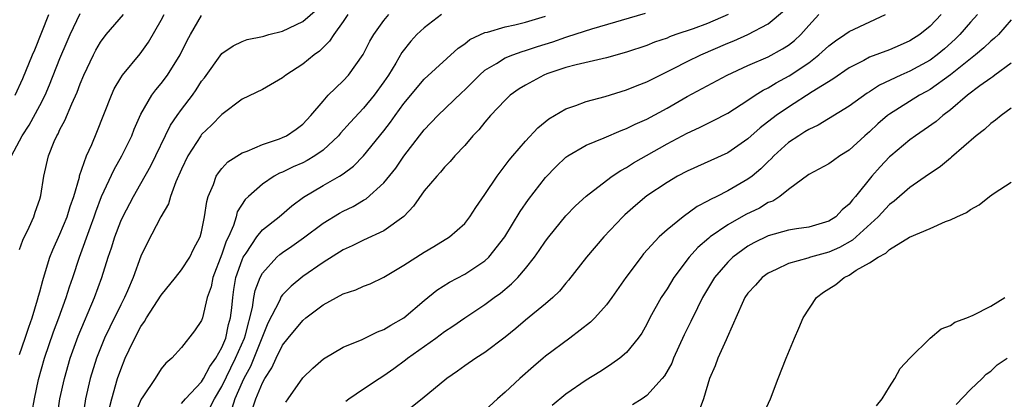
# Model space of a CAD drawing. Units: inches. Extents: x 2613000 to 2616000, y 1536000 to 1539000.
# Drawn here: x 2613199 to 2613296, y 1536159 to 1536196 of the extents above; entities that cross this region are included whole.
import ezdxf

# ---------------------------------------------------------------- set-up
doc = ezdxf.new("R2010")
doc.units = ezdxf.units.IN
doc.header["$MEASUREMENT"] = 0
doc.layers.add('LD26131536_2ft', color=52, linetype='Continuous')

msp = doc.modelspace()

# ---------------------------------------------------------------- linework, layer by layer
at = {"layer": 'LD26131536_2ft'}
for points, elevation in [([(2613202.643, 1536156.643), (2613203.001, 1536159), (2613203.437, 1536161), (2613204.017, 1536163), (2613204.813, 1536165.187), (2613206.417, 1536169), (2613207.151, 1536171), (2613207.773, 1536173), (2613208.084, 1536173.916), (2613208.419, 1536175), (2613209, 1536176.547), (2613209.204, 1536177), (2613210.257, 1536179), (2613211, 1536180.274), (2613211.975, 1536182.025), (2613213.938, 1536186.062), (2613214.581, 1536187), (2613215, 1536187.58), (2613216.086, 1536189), (2613216.47, 1536189.53), (2613217, 1536190.381), (2613217.269, 1536190.731), (2613219, 1536193.131), (2613220.101, 1536193.899), (2613221, 1536194.329), (2613221.501, 1536194.499), (2613223, 1536194.801), (2613223.144, 1536194.856), (2613223.641, 1536195), (2613225, 1536195.339), (2613227, 1536196.292), (2613228.452, 1536197.548)], 8164), ([(2613222.016, 1536158.016), (2613222.37, 1536159), (2613223, 1536160.56), (2613223.239, 1536161), (2613223.942, 1536162.058), (2613224.367, 1536163), (2613225, 1536164.285), (2613225.565, 1536165), (2613227, 1536166.748), (2613227.31, 1536167), (2613229, 1536168.288), (2613231, 1536169.377), (2613232.241, 1536169.759), (2613233, 1536170.117), (2613233.643, 1536170.357), (2613235, 1536171.036), (2613237, 1536172.215), (2613239, 1536173.48), (2613239.958, 1536174.042), (2613241.51, 1536175), (2613243, 1536176.333), (2613243.515, 1536177), (2613244.096, 1536177.904), (2613245, 1536179.196), (2613246.202, 1536181), (2613247.407, 1536182.593), (2613247.743, 1536183), (2613249, 1536184.448), (2613250.232, 1536185.768), (2613251.33, 1536186.67), (2613253, 1536187.662), (2613253.989, 1536187.989), (2613255, 1536188.378), (2613256.884, 1536188.884), (2613259, 1536189.533), (2613260.03, 1536189.97), (2613261, 1536190.341), (2613262.312, 1536191), (2613263.633, 1536191.633), (2613265, 1536192.339), (2613266.331, 1536193), (2613269, 1536194.149), (2613269.611, 1536194.39), (2613271, 1536195.015), (2613273, 1536196.076), (2613274.601, 1536197.399)], 8150), ([(2613198.207, 1536183), (2613199.255, 1536185), (2613199.953, 1536186.047), (2613201, 1536187.992), (2613201.525, 1536189), (2613201.973, 1536190.027), (2613203, 1536192.631), (2613203.696, 1536194.304), (2613204.006, 1536195), (2613205, 1536197.082)], 8172), ([(2613198.576, 1536189), (2613199.329, 1536190.671), (2613200.278, 1536193), (2613200.501, 1536193.499), (2613201.891, 1536197)], 8174), ([(2613199, 1536173.761), (2613199.329, 1536174.671), (2613199.955, 1536175.955), (2613200.423, 1536177), (2613200.555, 1536177.445), (2613201, 1536178.723), (2613201.104, 1536179.104), (2613201.389, 1536181), (2613201.857, 1536183), (2613202.425, 1536184.425), (2613202.683, 1536185), (2613202.806, 1536185.194), (2613203, 1536185.624), (2613203.486, 1536186.514), (2613204.167, 1536188.167), (2613204.695, 1536189.305), (2613205, 1536190.122), (2613205.371, 1536191), (2613206.306, 1536193), (2613206.54, 1536193.46), (2613207, 1536194.252), (2613207.554, 1536195), (2613209.271, 1536197)], 8170), ([(2613199, 1536163.366), (2613199.555, 1536165), (2613199.909, 1536166.091), (2613200.24, 1536167), (2613200.792, 1536168.792), (2613200.87, 1536169.13), (2613201, 1536169.577), (2613201.293, 1536170.707), (2613201.579, 1536171.579), (2613202.006, 1536173), (2613202.287, 1536173.713), (2613203, 1536175.281), (2613203.718, 1536177), (2613204.002, 1536177.998), (2613204.363, 1536179), (2613204.92, 1536180.92), (2613204.946, 1536181.053), (2613205.63, 1536183), (2613206.146, 1536184.146), (2613206.647, 1536185.353), (2613208.078, 1536189), (2613208.363, 1536189.637), (2613209, 1536190.74), (2613209.17, 1536191), (2613210.915, 1536193.085), (2613211.737, 1536194.263), (2613213, 1536196.417), (2613213.29, 1536197)], 8168), ([(2613200.249, 1536157.751), (2613200.478, 1536159), (2613200.892, 1536160.892), (2613201.459, 1536163), (2613202.367, 1536165.633), (2613202.893, 1536167), (2613203.62, 1536169), (2613203.946, 1536170.054), (2613204.279, 1536171), (2613204.925, 1536173), (2613206.002, 1536176.003), (2613206.383, 1536177), (2613206.531, 1536177.469), (2613207.112, 1536179), (2613208.346, 1536181.654), (2613209.126, 1536183), (2613210.088, 1536185), (2613210.34, 1536185.66), (2613211, 1536187.138), (2613212.078, 1536189), (2613212.464, 1536189.536), (2613213, 1536190.16), (2613213.63, 1536191), (2613214.882, 1536193), (2613215.581, 1536194.419), (2613215.902, 1536195), (2613217, 1536196.884)], 8166), ([(2613231.457, 1536197), (2613231, 1536196.288), (2613230.066, 1536195), (2613229.647, 1536194.353), (2613228.641, 1536193.359), (2613228.132, 1536193), (2613227, 1536192.084), (2613225.335, 1536191), (2613225, 1536190.72), (2613223, 1536189.566), (2613221, 1536188.609), (2613219, 1536187.106), (2613217.97, 1536186.03), (2613217, 1536185.107), (2613216.92, 1536185), (2613215.64, 1536183), (2613215, 1536181.686), (2613214.443, 1536180.443), (2613213.918, 1536179), (2613213.724, 1536178.276), (2613212.977, 1536176.978), (2613211.626, 1536174.374), (2613211, 1536173.106), (2613210.25, 1536171), (2613209.686, 1536169.686), (2613209.38, 1536169), (2613209, 1536168.287), (2613207.917, 1536166.083), (2613207.416, 1536165), (2613207, 1536163.992), (2613206.618, 1536163), (2613205.997, 1536161), (2613205.521, 1536159), (2613205.229, 1536157)], 8162), ([(2613207.902, 1536158.098), (2613208.124, 1536159), (2613208.693, 1536161), (2613209, 1536161.907), (2613209.446, 1536163), (2613209.823, 1536163.822), (2613210.388, 1536165), (2613211, 1536166.142), (2613211.364, 1536166.636), (2613211.559, 1536167), (2613213, 1536169.254), (2613214.428, 1536171), (2613215, 1536171.73), (2613215.826, 1536173), (2613216.21, 1536173.79), (2613216.864, 1536175), (2613217, 1536175.501), (2613217.29, 1536177), (2613217.506, 1536178.494), (2613217.662, 1536179), (2613218.169, 1536180.169), (2613218.453, 1536181), (2613218.653, 1536181.347), (2613219, 1536181.772), (2613219.575, 1536182.425), (2613221, 1536183.326), (2613221.49, 1536183.49), (2613223, 1536184.132), (2613224.691, 1536184.691), (2613225, 1536184.811), (2613225.394, 1536185), (2613226.341, 1536185.659), (2613227, 1536186.159), (2613227.791, 1536187), (2613229, 1536188.428), (2613229.513, 1536189), (2613231, 1536190.438), (2613231.506, 1536191), (2613232.962, 1536193.038), (2613233.638, 1536194.361), (2613234.017, 1536195), (2613235, 1536196.389), (2613235.514, 1536197)], 8160), ([(2613240.705, 1536197), (2613239, 1536195.683), (2613238.285, 1536195), (2613237.664, 1536194.336), (2613236.781, 1536193.219), (2613236.182, 1536192.182), (2613235.461, 1536191), (2613235, 1536190.313), (2613234.053, 1536189), (2613233, 1536187.725), (2613231.682, 1536186.318), (2613230.735, 1536185.265), (2613230.521, 1536185), (2613229, 1536183.579), (2613228.173, 1536183), (2613227.447, 1536182.553), (2613227, 1536182.338), (2613226.062, 1536181.938), (2613225, 1536181.4), (2613224.707, 1536181.293), (2613224.184, 1536181), (2613223, 1536180.211), (2613221.634, 1536179), (2613221.307, 1536178.693), (2613220.529, 1536177.471), (2613220.407, 1536177), (2613220.143, 1536176.143), (2613219.64, 1536175), (2613219.428, 1536174.572), (2613219, 1536173.306), (2613218.1, 1536171), (2613217.931, 1536170.069), (2613217.553, 1536169), (2613217.087, 1536167), (2613217, 1536166.732), (2613216.298, 1536165.702), (2613215, 1536164.082), (2613214.07, 1536163), (2613213.47, 1536162.53), (2613213, 1536161.958), (2613212.408, 1536161), (2613211.176, 1536159.176), (2613211.026, 1536158.974), (2613210.425, 1536157.575)], 8158), ([(2613215, 1536158.529), (2613215.418, 1536159), (2613217, 1536160.678), (2613217.194, 1536161), (2613217.801, 1536162.199), (2613218.388, 1536163), (2613219, 1536164.056), (2613219.386, 1536165), (2613219.67, 1536166.33), (2613219.861, 1536167), (2613219.985, 1536167.985), (2613220.069, 1536169), (2613220.186, 1536169.814), (2613220.392, 1536171), (2613221, 1536172.736), (2613221.122, 1536173), (2613221.407, 1536173.406), (2613222.448, 1536175), (2613223, 1536175.713), (2613224.663, 1536177), (2613225.924, 1536178.076), (2613227.067, 1536178.933), (2613229, 1536180.073), (2613230.637, 1536181), (2613231, 1536181.236), (2613232.01, 1536181.99), (2613233.009, 1536183), (2613235, 1536185.47), (2613235.663, 1536186.337), (2613236.122, 1536187), (2613237, 1536188.199), (2613239, 1536190.591), (2613242.348, 1536193.652), (2613243, 1536194.095), (2613243.496, 1536194.504), (2613245, 1536195.19), (2613245.241, 1536195.241), (2613247, 1536195.764), (2613247.959, 1536195.959), (2613249, 1536196.232), (2613251, 1536196.813)], 8156), ([(2613217.845, 1536158.155), (2613218.258, 1536159), (2613219, 1536160.219), (2613220.364, 1536163), (2613221.225, 1536165), (2613221.323, 1536165.323), (2613222.03, 1536168.029), (2613222.161, 1536169), (2613222.285, 1536169.715), (2613222.781, 1536171), (2613223, 1536171.422), (2613224.435, 1536173), (2613224.73, 1536173.27), (2613225, 1536173.472), (2613225.91, 1536174.091), (2613227.082, 1536174.918), (2613229, 1536176.372), (2613230.639, 1536177.361), (2613231, 1536177.55), (2613231.992, 1536178.008), (2613233, 1536178.618), (2613233.25, 1536178.75), (2613235, 1536180.33), (2613236.198, 1536181.802), (2613237, 1536182.966), (2613238.545, 1536185), (2613239, 1536185.571), (2613240.358, 1536187), (2613242.715, 1536189.285), (2613243, 1536189.544), (2613244.456, 1536191), (2613245, 1536191.472), (2613246.137, 1536192.137), (2613247, 1536192.687), (2613247.75, 1536193), (2613248.667, 1536193.333), (2613249, 1536193.415), (2613250.182, 1536193.818), (2613251.712, 1536194.288), (2613253, 1536194.746), (2613253.206, 1536194.794), (2613255.577, 1536195.577), (2613260.876, 1536197.124)], 8154), ([(2613269.029, 1536197), (2613267, 1536196.108), (2613265.579, 1536195.579), (2613263.882, 1536195), (2613263.233, 1536194.767), (2613263, 1536194.661), (2613261.763, 1536194.236), (2613261, 1536193.922), (2613259, 1536193.259), (2613257, 1536192.715), (2613254.022, 1536192.022), (2613253, 1536191.74), (2613251.119, 1536191.119), (2613250.807, 1536191), (2613249, 1536190.012), (2613248.38, 1536189.621), (2613247.502, 1536189), (2613247, 1536188.525), (2613245.559, 1536187), (2613245, 1536186.356), (2613244.404, 1536185.596), (2613243.811, 1536185), (2613243, 1536184.049), (2613242.031, 1536183), (2613241.556, 1536182.444), (2613241, 1536181.886), (2613240.611, 1536181.389), (2613240.233, 1536181), (2613239, 1536179.547), (2613237.953, 1536178.047), (2613236.983, 1536177.017), (2613235, 1536175.586), (2613233, 1536174.662), (2613231.885, 1536174.115), (2613231, 1536173.715), (2613229, 1536172.476), (2613227, 1536171.073), (2613225.854, 1536170.146), (2613225, 1536169.275), (2613224.877, 1536169.123), (2613224.686, 1536168.686), (2613223.543, 1536166.457), (2613223, 1536165.167), (2613222.949, 1536165), (2613221.822, 1536162.177), (2613221.174, 1536161), (2613221, 1536160.625), (2613220.279, 1536159), (2613219.976, 1536158.024)], 8152), ([(2613225.333, 1536158.667), (2613225.551, 1536159), (2613227, 1536161.054), (2613227.985, 1536162.015), (2613229.044, 1536162.956), (2613231, 1536164.093), (2613232.866, 1536164.866), (2613234.376, 1536165.624), (2613235, 1536165.833), (2613235.709, 1536166.291), (2613237, 1536166.991), (2613239, 1536168.713), (2613240.255, 1536169.745), (2613241.486, 1536170.514), (2613243, 1536171.329), (2613245, 1536172.633), (2613245.399, 1536173), (2613246.983, 1536175), (2613248.492, 1536177.508), (2613249.316, 1536178.684), (2613251, 1536180.882), (2613252.028, 1536181.972), (2613253, 1536182.871), (2613253.182, 1536183), (2613255, 1536184.063), (2613256.801, 1536184.8), (2613258.477, 1536185.524), (2613259, 1536185.701), (2613259.856, 1536186.144), (2613261, 1536186.644), (2613263, 1536187.739), (2613265, 1536188.88), (2613268.929, 1536191), (2613271, 1536191.935), (2613273, 1536192.797), (2613274.425, 1536193.575), (2613275, 1536193.949), (2613275.586, 1536194.414), (2613276.23, 1536195), (2613277, 1536195.886), (2613278.007, 1536197)], 8148), ([(2613231.237, 1536158.763), (2613231.555, 1536159), (2613233, 1536159.983), (2613234.531, 1536161), (2613235, 1536161.293), (2613235.998, 1536162.002), (2613237.151, 1536162.849), (2613237.333, 1536163), (2613240.139, 1536165), (2613241, 1536165.649), (2613241.817, 1536166.183), (2613243, 1536167), (2613245, 1536168.304), (2613245.913, 1536169), (2613246.547, 1536169.453), (2613247.637, 1536170.362), (2613248.24, 1536171), (2613249, 1536171.882), (2613249.902, 1536173), (2613250.359, 1536173.641), (2613251, 1536174.595), (2613251.311, 1536175), (2613253, 1536177.087), (2613253.943, 1536178.057), (2613255, 1536179.038), (2613257, 1536180.585), (2613257.562, 1536181), (2613258.423, 1536181.577), (2613259, 1536181.87), (2613259.686, 1536182.314), (2613263, 1536184.196), (2613265, 1536185.27), (2613266.198, 1536185.801), (2613267, 1536186.213), (2613267.536, 1536186.464), (2613269, 1536187.245), (2613269.657, 1536187.657), (2613271, 1536188.526), (2613271.697, 1536189), (2613272.495, 1536189.505), (2613273, 1536189.741), (2613273.777, 1536190.224), (2613275.073, 1536190.926), (2613277, 1536192.218), (2613278.016, 1536193), (2613279, 1536193.9), (2613279.633, 1536194.367), (2613280.578, 1536195), (2613281, 1536195.307), (2613284.588, 1536197)], 8146), ([(2613290.103, 1536197), (2613289, 1536195.816), (2613287.995, 1536195), (2613287, 1536194.367), (2613286.036, 1536193.964), (2613285, 1536193.503), (2613283, 1536192.754), (2613282.452, 1536192.452), (2613281, 1536191.709), (2613279.396, 1536190.604), (2613277.338, 1536189.338), (2613275, 1536187.839), (2613273.776, 1536187), (2613272.216, 1536185.784), (2613271, 1536184.684), (2613269, 1536183.305), (2613265, 1536181.511), (2613264.041, 1536181), (2613263, 1536180.385), (2613261, 1536179.045), (2613259.883, 1536178.117), (2613258.819, 1536177.181), (2613258.634, 1536177), (2613256.759, 1536175), (2613255.053, 1536173), (2613253.274, 1536170.726), (2613253, 1536170.415), (2613252.367, 1536169.633), (2613251.701, 1536169), (2613251, 1536168.4), (2613249, 1536166.755), (2613248.058, 1536165.942), (2613247, 1536165.079), (2613245, 1536163.565), (2613244.1, 1536163), (2613243, 1536162.248), (2613242.283, 1536161.717), (2613241.235, 1536161), (2613238.81, 1536159), (2613236.679, 1536157.321)], 8144), ([(2613293.688, 1536197), (2613293, 1536196.242), (2613291.926, 1536195), (2613291.465, 1536194.535), (2613290.406, 1536193.594), (2613289.704, 1536193), (2613289, 1536192.482), (2613287, 1536191.379), (2613286.121, 1536191), (2613283.992, 1536190.008), (2613283, 1536189.354), (2613282.775, 1536189.225), (2613281, 1536187.909), (2613277.945, 1536186.054), (2613277, 1536185.624), (2613276.629, 1536185.371), (2613276.009, 1536185), (2613275, 1536184.316), (2613273.544, 1536183), (2613273.282, 1536182.717), (2613273, 1536182.466), (2613272.267, 1536181.733), (2613271.398, 1536181), (2613271, 1536180.696), (2613269, 1536179.546), (2613267.909, 1536179), (2613267.287, 1536178.713), (2613267, 1536178.526), (2613265.988, 1536178.011), (2613264.604, 1536177), (2613263, 1536175.699), (2613262.22, 1536175), (2613260.684, 1536173.316), (2613260.426, 1536173), (2613258.93, 1536171), (2613257.529, 1536169), (2613257, 1536168.301), (2613255.861, 1536167), (2613255.437, 1536166.563), (2613253.404, 1536165), (2613251, 1536163.215), (2613250.743, 1536163), (2613249.803, 1536162.197), (2613248.443, 1536161), (2613247, 1536159.663), (2613246.23, 1536159), (2613245, 1536157.843)], 8142), ([(2613297, 1536196.444), (2613295.743, 1536195), (2613295.365, 1536194.635), (2613295, 1536194.341), (2613294.314, 1536193.686), (2613293.482, 1536193), (2613291, 1536191.021), (2613289, 1536189.587), (2613288.631, 1536189.369), (2613287.937, 1536189), (2613285, 1536187.148), (2613284.803, 1536187), (2613283.837, 1536186.163), (2613283, 1536185.372), (2613282.561, 1536185), (2613281, 1536183.562), (2613280.088, 1536183), (2613279.442, 1536182.558), (2613279, 1536182.224), (2613277, 1536181.153), (2613275, 1536179.683), (2613274.149, 1536179), (2613273.456, 1536178.544), (2613273, 1536178.386), (2613272.144, 1536177.857), (2613270.8, 1536177.2), (2613269, 1536176.183), (2613267.27, 1536175), (2613267.117, 1536174.883), (2613266.043, 1536173.957), (2613265.179, 1536173), (2613263.676, 1536171), (2613263, 1536169.877), (2613262.426, 1536169), (2613261.311, 1536167), (2613261, 1536166.36), (2613260.513, 1536165.487), (2613260.154, 1536165), (2613259, 1536163.562), (2613258.337, 1536163), (2613257.556, 1536162.444), (2613257, 1536162.094), (2613256.348, 1536161.652), (2613255, 1536160.832), (2613253, 1536159.454), (2613251.655, 1536158.345)], 8140), ([(2613297, 1536192.187), (2613295.402, 1536191), (2613295.183, 1536190.817), (2613295, 1536190.705), (2613293.929, 1536189.929), (2613292.698, 1536189), (2613291, 1536187.56), (2613290.256, 1536187), (2613289.592, 1536186.408), (2613288.424, 1536185.576), (2613287.552, 1536185), (2613287, 1536184.594), (2613285.104, 1536183), (2613285, 1536182.907), (2613284.079, 1536181.922), (2613283.254, 1536181), (2613281.617, 1536179), (2613281.321, 1536178.679), (2613281, 1536178.249), (2613280.315, 1536177.685), (2613279.682, 1536177), (2613279, 1536176.552), (2613277, 1536175.966), (2613275.801, 1536175.801), (2613275, 1536175.661), (2613273, 1536175.105), (2613271.593, 1536174.407), (2613271, 1536174.073), (2613269.507, 1536173), (2613269, 1536172.517), (2613267.678, 1536171), (2613266.504, 1536169), (2613266.005, 1536168.005), (2613265.355, 1536166.645), (2613264.685, 1536165.315), (2613263.646, 1536163), (2613263.465, 1536162.535), (2613262.733, 1536161.268), (2613262.523, 1536161), (2613261, 1536159.317), (2613260.528, 1536159), (2613259.592, 1536158.409)], 8138), ([(2613297, 1536187.71), (2613296.006, 1536187), (2613295.468, 1536186.532), (2613295, 1536186.218), (2613294.378, 1536185.622), (2613293.545, 1536185), (2613291.124, 1536182.876), (2613291, 1536182.79), (2613290.034, 1536181.966), (2613289, 1536181.281), (2613288.844, 1536181.156), (2613287, 1536179.871), (2613285.459, 1536178.541), (2613285, 1536178.209), (2613283.881, 1536177), (2613281.326, 1536174.674), (2613280.039, 1536173.961), (2613279, 1536173.497), (2613277.18, 1536173), (2613276.902, 1536172.902), (2613275, 1536172.374), (2613273.77, 1536171.77), (2613273, 1536171.428), (2613272.408, 1536171), (2613271.754, 1536170.246), (2613271, 1536169.426), (2613270.702, 1536169), (2613270.425, 1536168.425), (2613268.946, 1536165.053), (2613268.833, 1536164.833), (2613268.023, 1536163), (2613267.76, 1536162.24), (2613267.21, 1536161), (2613266.61, 1536159), (2613266.174, 1536157.826)], 8136), ([(2613272.29, 1536157), (2613273.231, 1536159), (2613273.989, 1536161), (2613274.772, 1536163), (2613275.601, 1536165), (2613276.028, 1536165.972), (2613276.454, 1536167), (2613277.759, 1536169), (2613278.473, 1536169.527), (2613279, 1536169.882), (2613279.691, 1536170.309), (2613280.507, 1536171), (2613281, 1536171.233), (2613281.696, 1536171.696), (2613283, 1536172.424), (2613283.867, 1536173), (2613284.621, 1536173.379), (2613285, 1536173.76), (2613286.962, 1536174.962), (2613289, 1536175.819), (2613290.512, 1536176.512), (2613291, 1536176.673), (2613291.641, 1536177), (2613292.588, 1536177.412), (2613293, 1536177.725), (2613293.845, 1536178.155), (2613294.869, 1536179), (2613295.319, 1536179.319), (2613297, 1536180.418)], 8134), ([(2613283.711, 1536158.289), (2613284.247, 1536159), (2613285, 1536160.164), (2613285.509, 1536161), (2613286.024, 1536161.976), (2613287, 1536163.028), (2613289, 1536164.992), (2613290.088, 1536165.912), (2613291, 1536166.233), (2613291.432, 1536166.568), (2613292.631, 1536167), (2613293.266, 1536167.266), (2613295, 1536168.149), (2613296.392, 1536169)], 8132), ([(2613291.565, 1536158.435), (2613293, 1536159.903), (2613294.14, 1536161), (2613294.555, 1536161.445), (2613295, 1536161.742), (2613295.642, 1536162.358), (2613296.605, 1536163)], 8130)]:
    msp.add_lwpolyline(points, dxfattribs=dict(at, elevation=elevation))

doc.saveas('drawing.dxf')
